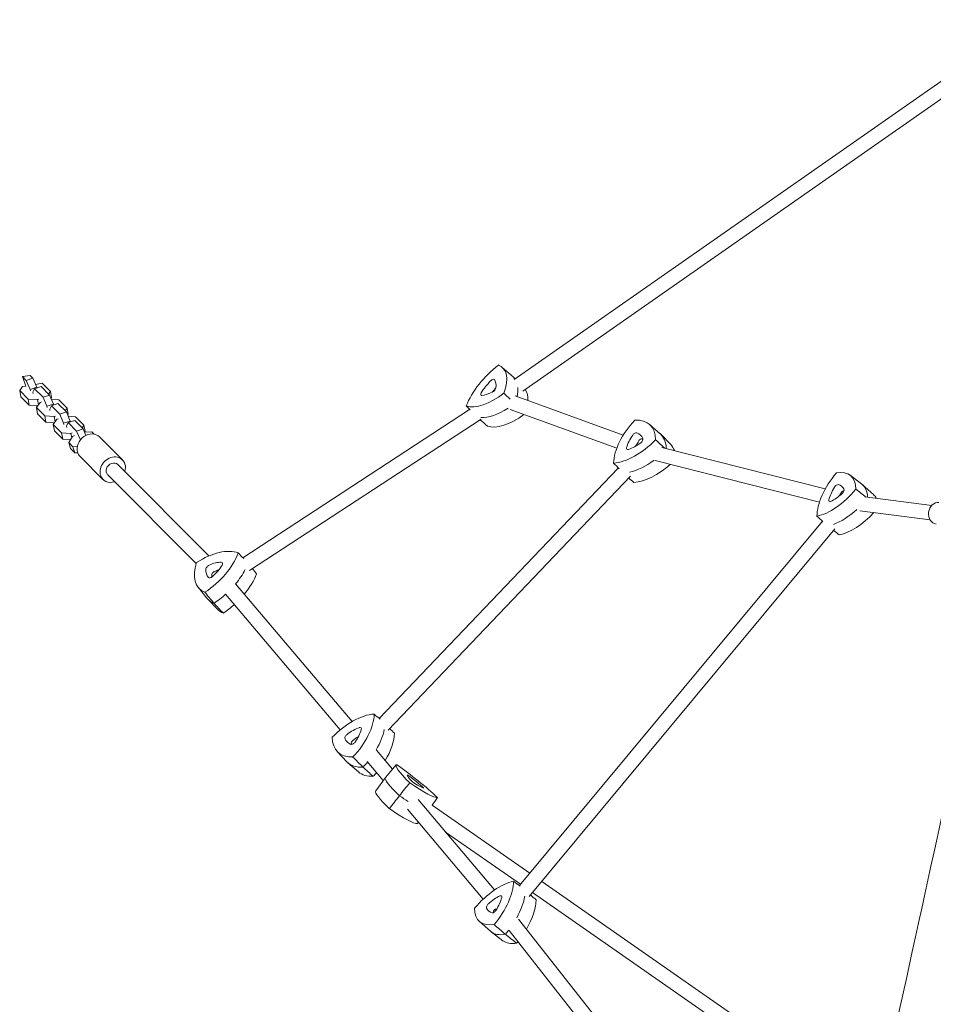
# Model space of a CAD drawing. Units: millimetres. Extents: x -3894 to 3895, y -4260 to 4264.
# Drawn here: x -165 to 847, y 1270 to 2361 of the extents above; entities that cross this region are included whole.
import ezdxf

# ---------------------------------------------------------------- set-up
doc = ezdxf.new("R2010")
doc.units = ezdxf.units.MM
doc.header["$LTSCALE"] = 20
doc.layers.add('2d', color=230, linetype='Continuous')

msp = doc.modelspace()

# ---------------------------------------------------------------- linework, layer by layer
at = {"layer": '2d', "lineweight": 0}
for p, q in [((953.2, 2361.5), (382.4, 1962.5)), ((962.3, 2348.4), (392.2, 1949.8)), ((369.4, 1976.1), (381.6, 1965.4)), ((-162.2, 1965.8), (-153.9, 1967.2)), ((-162.2, 1965.8), (-158.1, 1961.6)), ((-158.6, 1955.3), (-162.2, 1965.8)), ((-150.8, 1964.1), (-153.9, 1967.2)), ((383.6, 1963.3), (382.3, 1964.6)), ((-165.4, 1950.3), (-162.2, 1954.7)), ((-162.2, 1954.7), (-158.6, 1955.3)), ((-158.1, 1961.6), (-150.8, 1964.1)), ((-158.1, 1961.6), (-153.8, 1951.6)), ((-153.8, 1951.6), (-146.5, 1954.1)), ((-146.5, 1954.1), (-150.8, 1964.1)), ((-141.6, 1954.8), (-148.9, 1952.3)), ((-147.9, 1957.2), (-140.4, 1958.5)), ((-146.4, 1953.1), (-146.5, 1954.1)), ((-141.6, 1954.8), (-132.3, 1945.4)), ((-140.4, 1958.5), (-131.4, 1949.4)), ((-164.2, 1943.4), (-165.4, 1950.3)), ((-156.1, 1940.9), (-165.4, 1950.3)), ((-164.2, 1943.4), (-154.9, 1934)), ((-153.8, 1951.6), (-153.6, 1950.2)), ((-150.7, 1948.5), (-148.9, 1952.3)), ((-150.5, 1947.1), (-150.7, 1948.5)), ((-148.9, 1952.3), (-139.5, 1942.9)), ((-132.3, 1945.4), (-139.5, 1942.9)), ((-139.5, 1942.9), (-135.2, 1932.9)), ((-131.4, 1949.4), (-133.5, 1946.6)), ((-132.3, 1945.4), (-128, 1935.4)), ((-130.1, 1942.5), (-131.4, 1949.4)), ((503.5, 1901), (383.5, 1944.4)), ((-154.9, 1934), (-156.1, 1940.9)), ((-145.8, 1940.3), (-156.1, 1940.9)), ((-154.9, 1934), (-145.5, 1933.4)), ((-142.7, 1937.2), (-146.8, 1931.6)), ((-146.3, 1932.4), (-146.8, 1933.5)), ((-144.3, 1940.8), (-145.8, 1940.3)), ((-144.7, 1934.4), (-145.8, 1940.3)), ((-141.2, 1937.7), (-142.7, 1937.2)), ((-128, 1935.4), (-135.2, 1932.9)), ((-135.2, 1932.9), (-135, 1931.5)), ((-132.1, 1929.8), (-130.3, 1933.6)), ((-130.7, 1941.7), (-130.1, 1942.5)), ((-123, 1936), (-130.3, 1933.6)), ((-130.3, 1933.6), (-121, 1924.2)), ((-122.1, 1940.1), (-130.2, 1940.6)), ((-128, 1935.4), (-127.8, 1934.4)), ((-123, 1936), (-113.7, 1926.7)), ((-112.8, 1930.7), (-122.1, 1940.1)), ((-146.8, 1931.6), (-137.5, 1922.2)), ((-146.8, 1931.6), (-145.6, 1924.7)), ((-145.6, 1924.7), (-136.3, 1915.3)), ((-137.5, 1922.2), (-127.2, 1921.6)), ((-137.5, 1922.2), (-136.3, 1915.3)), ((-131.9, 1928.3), (-132.1, 1929.8)), ((-127.2, 1921.6), (-125.7, 1922.1)), ((-127.2, 1921.6), (-126.2, 1915.7)), ((-113.7, 1926.7), (-121, 1924.2)), ((-121, 1924.2), (-116.7, 1914.1)), ((-114.9, 1927.9), (-112.8, 1930.7)), ((-113.7, 1926.7), (-109.4, 1916.6)), ((-112.8, 1930.7), (-111.6, 1923.8)), ((-112.1, 1923), (-111.6, 1923.8)), ((-103.5, 1921.4), (-111.6, 1921.8)), ((-94.2, 1912), (-103.5, 1921.4)), ((333.2, 1929.4), (81.9, 1765.1)), ((496.3, 1886.6), (378.1, 1929.4)), ((-136.3, 1915.3), (-126.9, 1914.7)), ((-124.1, 1918.5), (-128.3, 1912.9)), ((-128.3, 1912.9), (-118.9, 1903.5)), ((-128.3, 1912.9), (-127, 1905.9)), ((-127.7, 1913.6), (-128.2, 1914.8)), ((-122.6, 1919), (-124.1, 1918.5)), ((-109.4, 1916.6), (-116.7, 1914.1)), ((-116.7, 1914.1), (-116.4, 1912.7)), ((-113.6, 1911), (-111.7, 1914.8)), ((-113.3, 1909.6), (-113.6, 1911)), ((-104.4, 1917.3), (-111.7, 1914.8)), ((-111.7, 1914.8), (-102.4, 1905.4)), ((-109.4, 1916.6), (-109.2, 1915.7)), ((-104.4, 1917.3), (-95.1, 1907.9)), ((-96.3, 1909.1), (-94.2, 1912)), ((-94.2, 1912), (-93, 1905)), ((346, 1918.7), (89.4, 1750.9)), ((532.6, 1912.7), (544.3, 1902.5)), ((-127, 1905.9), (-117.7, 1896.6)), ((-118.9, 1903.5), (-108.6, 1902.9)), ((-118.9, 1903.5), (-117.7, 1896.6)), ((-106.8, 1899.5), (-111, 1892.7)), ((-108.6, 1902.9), (-107.1, 1903.4)), ((-108.6, 1902.9), (-107.8, 1897.9)), ((-104.6, 1900.5), (-106.8, 1899.5)), ((-95.1, 1907.9), (-102.4, 1905.4)), ((-102.4, 1905.4), (-98.2, 1895.6)), ((-95.1, 1907.9), (-92, 1900.6)), ((-85.3, 1904.5), (-93.6, 1904.4)), ((-93.4, 1904.4), (-93, 1905)), ((-82.8, 1902), (-85.3, 1904.5)), ((556.1, 1890.4), (545.3, 1901.5)), ((-117.7, 1896.6), (-108.9, 1896)), ((-111, 1892.7), (-109, 1886.1)), ((-111, 1892.7), (-106.4, 1888.1)), ((-109.3, 1895.4), (-109.6, 1896.1)), ((-51.5, 1873.4), (-76.9, 1899)), ((-109, 1886.1), (-104.3, 1881.5)), ((-106.4, 1888.1), (-101.6, 1888.2)), ((-106.4, 1888.1), (-104.3, 1881.5)), ((-104.3, 1881.5), (-101.1, 1881.5)), ((-73.1, 1851.9), (-98.5, 1877.4)), ((727.4, 1841.3), (546.1, 1887.3)), ((-56.6, 1868.3), (44.3, 1767.1)), ((720.8, 1826.5), (538.7, 1872.7)), ((-67.9, 1857), (30.2, 1758.6)), ((498, 1864.5), (233.1, 1586.9)), ((755, 1856.4), (767.8, 1846.6)), ((511.4, 1855.4), (242.9, 1573.9)), ((780.6, 1835.1), (768.7, 1845.9)), ((845.4, 1823.1), (771.2, 1832.5)), ((843.4, 1807.2), (765.5, 1817)), ((724.1, 1805.7), (388.4, 1401.6)), ((737.8, 1797.2), (399.3, 1389.6)), ((73.8, 1736), (203, 1583.5)), ((32.4, 1732.3), (42.1, 1720.2)), ((62.5, 1724.6), (189.9, 1574.3)), ((53.8, 1708), (43.1, 1719.1)), ((186.6, 1550), (197.3, 1538.8)), ((230, 1551.6), (247.8, 1530.6)), ((219.7, 1539), (237.5, 1518)), ((210, 1527.6), (198.4, 1537.8)), ((251.8, 1535.3), (240, 1521.4)), ((229.2, 1506.6), (239.9, 1521.3)), ((276.2, 1496.9), (360.8, 1396.8)), ((264.3, 1486.3), (348.3, 1386.7)), ((400, 1415.4), (291.7, 1490.8)), ((389.7, 1403.1), (306.5, 1461)), ((784.2, 1147.7), (413.1, 1406.2)), ((780.5, 1130.8), (402.9, 1393.9)), ((344.2, 1361.8), (356.2, 1351)), ((387.5, 1364.3), (480, 1246.5)), ((369.9, 1340.5), (357, 1350.3)), ((376.9, 1352), (467.4, 1236.6))]:
    msp.add_line(p, q, dxfattribs=at)
for centre, major_axis, ratio, start_param, end_param in [((371.6, 1947.2), (40.9, 42.9), 0.46935, 1.257688, 2.29097), ((328.8, 1932.9), (40.9, 42.9), 0.46935, 5.446478, 6.47976), ((340.6, 1921.7), (41.4, 43.4), 0.46935, 6.200267, 6.301748), ((368.3, 1948.4), (25.5, 26.7), 0.46935, 1.541471, 2.007187), ((357.8, 1959.8), (2.7, 2.83), 0.46935, 6.195977, 7.824657), ((334.1, 1936.9), (25.5, 26.7), 0.46935, 5.730262, 6.195977), ((340.6, 1921.7), (41.4, 43.4), 0.46935, 5.61485, 5.874778), ((365.3, 1979.3), (40.9, 42.9), 0.46935, 3.352083, 4.385365), ((348.5, 1948), (2.7, 2.83), 0.46935, 2.007187, 3.635866), ((363.2, 1974.1), (25.5, 26.7), 0.46935, 3.635866, 4.101582), ((374.9, 1942), (-24.8, -26), 0.46935, 4.727563, 4.899363), ((359.4, 1951.6), (2.7, 2.83), 0.46935, 4.101582, 5.730262), ((352.3, 1910.4), (40.9, 42.9), 0.46935, 5.792442, 6.201879), ((377, 1968.1), (41.4, 43.4), 0.46935, 3.50978, 4.229115), ((388.8, 1956.9), (40.9, 42.9), 0.46935, 3.352083, 4.35468), ((539.8, 1895.8), (40.9, 42.9), 0.541073, 1.577754, 2.611036), ((492.2, 1869.4), (40.9, 42.9), 0.541073, 5.766544, 6.799826), ((-87.7, 1888.2), (-10.8, -10.8), 0.837532, 3.141593, 5.868325), ((535.1, 1895.5), (25.5, 26.7), 0.541073, 1.861537, 2.327253), ((516.2, 1900.5), (2.7, 2.83), 0.541073, 0.232858, 1.861537), ((497, 1874.4), (25.5, 26.7), 0.541073, 6.050328, 6.516043), ((503.4, 1858.7), (41.4, 43.4), 0.541073, 5.784932, 6.305655), ((503.4, 1858.7), (-41.4, -43.4), 0.541073, 2.643339, 3.164062), ((516.3, 1918.2), (40.9, 42.9), 0.541073, 3.672149, 4.705431), ((516.3, 1913.4), (25.5, 26.7), 0.541073, 3.955933, 4.421648), ((541.4, 1889.4), (24.8, 26), 0.541073, 1.861537, 2.07161), ((522.5, 1894.4), (2.07, 2.17), 0.541073, 0.232858, 1.861537), ((522.2, 1894.8), (2.7, 2.83), 0.541073, 4.421648, 6.050328), ((503.3, 1868.3), (24.8, 26), 0.541073, 0.181036, 0.232858), ((514.6, 1848), (-40.9, -42.9), 0.541073, 2.881459, 3.119123), ((-87.7, 1888.2), (-10.8, -10.8), 0.837532, 5.868325, 6.283185), ((-62.3, 1862.7), (-10.8, -10.8), 0.837532, 2.726732, 5.868325), ((510.1, 1888.1), (2.7, 2.83), 0.541073, 2.327253, 3.955933), ((-62.3, 1862.7), (5.66, 5.65), 0.837532, 0, 3.141593), ((-62.3, 1862.7), (-10.8, -10.8), 0.837532, 2.12303, 2.726732), ((527.6, 1907.5), (41.4, 43.4), 0.541073, 3.8284, 4.407309), ((527.6, 1907.5), (-41.4, -43.4), 0.541073, 0.686807, 1.265716), ((538.8, 1896.8), (-40.9, -42.9), 0.541073, 0.530556, 1.419042), ((-62.3, 1862.7), (-10.8, -10.8), 0.837532, 5.868325, 7.301748), ((761.9, 1841.2), (37.9, 45.6), 0.482613, 1.577754, 2.611036), ((717.5, 1810.5), (37.9, 45.6), 0.482613, 5.766544, 6.799826), ((739.6, 1842.9), (2.5, 3.01), 0.482613, 0.232858, 1.861537), ((722, 1815.8), (23.6, 28.4), 0.482613, 6.050328, 6.516043), ((729.9, 1800.2), (38.3, 46.1), 0.482613, 5.791339, 6.302429), ((729.9, 1800.2), (-38.3, -46.1), 0.482613, 2.649747, 3.160836), ((739.6, 1859.7), (37.9, 45.6), 0.482613, 3.672149, 4.705431), ((757.4, 1840.4), (23.6, 28.4), 0.482613, 1.861537, 2.327253), ((739.6, 1855.2), (23.6, 28.4), 0.482613, 3.955933, 4.421648), ((764.4, 1834.6), (23, 27.7), 0.482613, 1.861537, 1.984918), ((746.7, 1837), (1.92, 2.31), 0.482613, 0.333442, 1.861537), ((745.3, 1838.2), (2.5, 3.01), 0.482613, 4.421648, 6.050328), ((742.4, 1789.9), (-37.9, -45.6), 0.482613, 2.939076, 3.122349), ((734, 1830.4), (2.5, 3.01), 0.482613, 2.327253, 3.955933), ((851.8, 1814.3), (-1.5, -11.9), 0.837053, 3.141593, 6.283185), ((752, 1849.4), (38.3, 46.1), 0.482613, 3.826893, 4.41994), ((752, 1849.4), (-38.3, -46.1), 0.482613, 0.685301, 1.278348), ((764.4, 1839.1), (-37.9, -45.6), 0.482613, 0.530556, 1.441015), ((39.7, 1726.1), (-44.5, -39.1), 0.545624, 3.416159, 4.449442), ((30.2, 1759.9), (-44.5, -39.1), 0.545624, 1.321764, 2.355046), ((77.4, 1770.8), (-44.5, -39.1), 0.545624, 5.510554, 6.543837), ((41.5, 1731.4), (-27.7, -24.4), 0.545624, 3.699943, 4.165658), ((56.3, 1757), (-2.94, -2.58), 0.545624, 2.071263, 3.699943), ((71.7, 1767.1), (-27.7, -24.4), 0.545624, 5.794338, 6.260053), ((44.3, 1754.2), (-2.94, -2.58), 0.545624, 4.165658, 5.794338), ((50, 1747.7), (-2.25, -1.98), 0.545624, 4.165658, 5.794338), ((77.5, 1760.6), (-27, -23.8), 0.545624, 5.794338, 5.916625), ((34, 1758.4), (-27.7, -24.4), 0.545624, 1.605548, 2.071263), ((47.3, 1724.8), (-27, -23.8), 0.545624, 4.002429, 4.165658), ((40.4, 1748.4), (45, 39.6), 0.545624, 4.999673, 5.341895), ((40.4, 1748.4), (-45, -39.6), 0.545624, 1.85808, 2.200302), ((50.5, 1736.8), (44.5, 39.1), 0.545624, 4.998097, 5.496639), ((46.7, 1745.7), (-2.94, -2.58), 0.545624, 6.260053, 7.888733), ((87.6, 1759.2), (45, 39.6), 0.545624, 3.118854, 3.408529), ((87.6, 1759.2), (-45, -39.6), 0.545624, 6.260447, 6.550121), ((40.4, 1748.4), (45, 39.6), 0.545624, 4.457072, 4.728317), ((40.4, 1748.4), (-45, -39.6), 0.545624, 1.315479, 1.586725), ((97.8, 1747.6), (44.5, 39.1), 0.545624, 3.164331, 3.402244), ((50.5, 1736.8), (44.5, 39.1), 0.545624, 4.463357, 4.723911), ((203.9, 1543.6), (40.9, 42.9), 0.541073, 0.530556, 1.563839), ((180.4, 1566), (40.9, 42.9), 0.541073, 4.719347, 5.752629), ((203.9, 1548.3), (25.5, 26.7), 0.541073, 0.81434, 1.280055), ((185.1, 1566.2), (25.5, 26.7), 0.541073, 5.00313, 5.468845), ((210.2, 1573.7), (2.7, 2.83), 0.541073, 5.468845, 7.097525), ((191.6, 1555.3), (41.4, 43.4), 0.541073, 5.122789, 5.597885), ((228, 1592.4), (40.9, 42.9), 0.541073, 2.624952, 3.658234), ((198.1, 1567), (2.7, 2.83), 0.541073, 1.280055, 2.908735), ((223.2, 1587.3), (25.5, 26.7), 0.541073, 2.908735, 3.37445), ((204.4, 1560.9), (-2.07, -2.17), 0.541073, 4.421648, 6.050328), ((210.3, 1542.3), (-24.8, -26), 0.541073, 4.211575, 4.421648), ((202.8, 1544.6), (40.9, 42.9), 0.541073, 5.097457, 5.752629), ((204, 1561.3), (2.7, 2.83), 0.541073, 3.37445, 5.00313), ((229.6, 1581.3), (-24.8, -26), 0.541073, 6.050328, 6.102149), ((239.2, 1581.7), (41.4, 43.4), 0.541073, 3.119123, 3.664518), ((191.6, 1555.3), (41.4, 43.4), 0.541073, 4.713062, 4.839336), ((298.4, 1498.7), (46.6, -36.6), 0.129666, 3.04289, 4.076173), ((266.7, 1515.5), (46.6, -36.6), 0.129666, 0.948495, 1.981778), ((250.4, 1571), (40.9, 42.9), 0.541073, 3.164062, 3.658234), ((202.8, 1544.6), (40.9, 42.9), 0.541073, 4.719347, 4.812744), ((287.1, 1484.3), (47.1, -37), 0.129666, 3.137026, 4.082457), ((267.2, 1521.7), (3.08, -2.42), 0.129666, 1.697994, 3.326674), ((293.2, 1502.3), (29, -22.8), 0.129666, 3.326674, 3.792389), ((267.8, 1515.8), (29, -22.8), 0.129666, 1.232279, 1.697994), ((270.9, 1516.5), (3.08, -2.42), 0.129666, 3.792389, 5.421069), ((275.8, 1470), (46.6, -36.6), 0.129666, 3.146159, 4.076173), ((252, 1536.2), (46.6, -36.6), 0.129666, 5.137286, 6.170568), ((256, 1532.3), (29, -22.8), 0.129666, 5.421069, 5.886784), ((279, 1512.2), (3.08, -2.42), 0.129666, 5.886784, 7.515464), ((240.7, 1521.8), (47.1, -37), 0.129666, 5.131001, 5.355545), ((229.4, 1507.5), (46.6, -36.6), 0.129666, 5.137286, 6.170568), ((360.4, 1357.8), (37.9, 45.6), 0.482613, 0.530556, 1.563839), ((338.2, 1376.4), (37.9, 45.6), 0.482613, 4.719347, 5.752629), ((360.4, 1362.4), (23.6, 28.4), 0.482613, 0.81434, 1.280055), ((342.6, 1377.2), (23.6, 28.4), 0.482613, 5.00313, 5.468845), ((366, 1387.2), (2.5, 3.01), 0.482613, 5.468845, 7.097525), ((350.6, 1366), (38.3, 46.1), 0.482613, 5.092703, 5.597885), ((382.5, 1407.1), (37.9, 45.6), 0.482613, 2.624952, 3.658234), ((354.7, 1379.4), (2.5, 3.01), 0.482613, 1.280055, 2.908735), ((378.1, 1401.7), (23.6, 28.4), 0.482613, 2.908735, 3.37445), ((367.4, 1356.5), (-23, -27.7), 0.482613, 4.380612, 4.421648), ((363, 1355.7), (37.9, 45.6), 0.482613, 5.044899, 5.752629), ((360.4, 1374.7), (2.5, 3.01), 0.482613, 3.37445, 5.00313), ((361.7, 1373.6), (-1.92, -2.31), 0.482613, 4.421648, 5.949743), ((394.9, 1396.8), (38.3, 46.1), 0.482613, 3.122349, 3.664518), ((350.6, 1366), (38.3, 46.1), 0.482613, 4.713062, 4.814504), ((407.3, 1386.5), (37.9, 45.6), 0.482613, 3.160836, 3.658234), ((363, 1355.7), (37.9, 45.6), 0.482613, 4.719347, 4.757157)]:
    msp.add_ellipse(centre, major_axis=major_axis, ratio=ratio, start_param=start_param, end_param=end_param, dxfattribs=at)
for points, knots in [([(1109.7, 2352.5), (1097.8, 2297.9), (1085, 2239.6), (1044.4, 2054), (1014.3, 1916.2), (948.8, 1616.7), (913.4, 1455), (838.6, 1112.7), (799.1, 932.1), (758.2, 744.9)], [5.2848031, 5.2848031, 5.2848031, 5.2848031, 5.3732475, 5.3732475, 5.5500683, 5.5500683, 5.7268892, 5.7268892, 5.9037101, 5.9037101, 5.9037101, 5.9037101]), ([(930.8, 1818.3), (928, 1805.4), (925.2, 1792.4), (889.6, 1629.6), (854.2, 1467.9), (794.1, 1192.8), (770.6, 1085.4), (746.5, 975.2)], [5.5346586, 5.5346586, 5.5346586, 5.5346586, 5.5500683, 5.5500683, 5.7268892, 5.7268892, 5.8342836, 5.8342836, 5.8342836, 5.8342836])]:
    msp.add_open_spline(points, degree=3, knots=knots, dxfattribs=at)
for points in [[(371.2, 1947.4), (373.5, 1945.2), (375.7, 1943.1), (378, 1940.9)], [(329.4, 1933.4), (330.9, 1931.9), (332.3, 1930.4), (333.8, 1928.9)], [(353, 1910.9), (350.3, 1913.3), (347.6, 1915.6), (344.9, 1918)], [(539.3, 1895.7), (542.7, 1892.6), (546.1, 1889.5), (549.5, 1886.5)], [(492.8, 1870), (494.8, 1867.8), (496.8, 1865.7), (498.8, 1863.6)], [(515.2, 1848.6), (513.3, 1850.2), (511.4, 1851.8), (509.5, 1853.5)], [(761.3, 1841.1), (765, 1838.2), (768.7, 1835.2), (772.4, 1832.3)], [(718.1, 1811.1), (720.3, 1809.1), (722.6, 1807), (724.8, 1805)], [(742.9, 1790.5), (740.7, 1792.1), (738.5, 1793.8), (736.4, 1795.4)], [(76.7, 1770.4), (78.8, 1768.3), (80.8, 1766.2), (82.8, 1764.1)], [(97.1, 1747.2), (95.6, 1749.1), (94.1, 1751), (92.5, 1752.9)], [(39.9, 1726.8), (43.2, 1722.7), (46.5, 1718.6), (49.9, 1714.6)], [(60.3, 1703.6), (56.8, 1707.2), (53.3, 1710.9), (49.9, 1714.6)], [(227.4, 1591.8), (229.6, 1589.8), (231.9, 1587.9), (234.1, 1586)], [(249.9, 1570.4), (248.1, 1572.2), (246.4, 1574), (244.7, 1575.8)], [(203.9, 1544.1), (207.6, 1540.4), (211.4, 1536.7), (215.1, 1532.9)], [(226.3, 1522.7), (222.6, 1526.1), (218.8, 1529.5), (215.1, 1532.9)], [(266.8, 1515.6), (263, 1510.8), (259.2, 1506), (255.4, 1501.2)], [(244.3, 1486.9), (248, 1491.6), (251.7, 1496.4), (255.4, 1501.2)], [(297.7, 1499.1), (295.7, 1496.3), (293.7, 1493.5), (291.7, 1490.8)], [(275.2, 1470.4), (275.6, 1470.9), (276, 1471.4), (276.4, 1471.9)], [(382, 1406.4), (384.4, 1404.6), (386.8, 1402.8), (389.3, 1400.9)], [(406.8, 1385.8), (404.8, 1387.7), (402.8, 1389.5), (400.7, 1391.3)], [(360.4, 1358.4), (364.6, 1354.8), (368.7, 1351.2), (372.8, 1347.6)], [(385.2, 1337.8), (381.1, 1341), (377, 1344.3), (372.8, 1347.6)]]:
    msp.add_open_spline(points, degree=3, dxfattribs=at)

doc.saveas('drawing.dxf')
